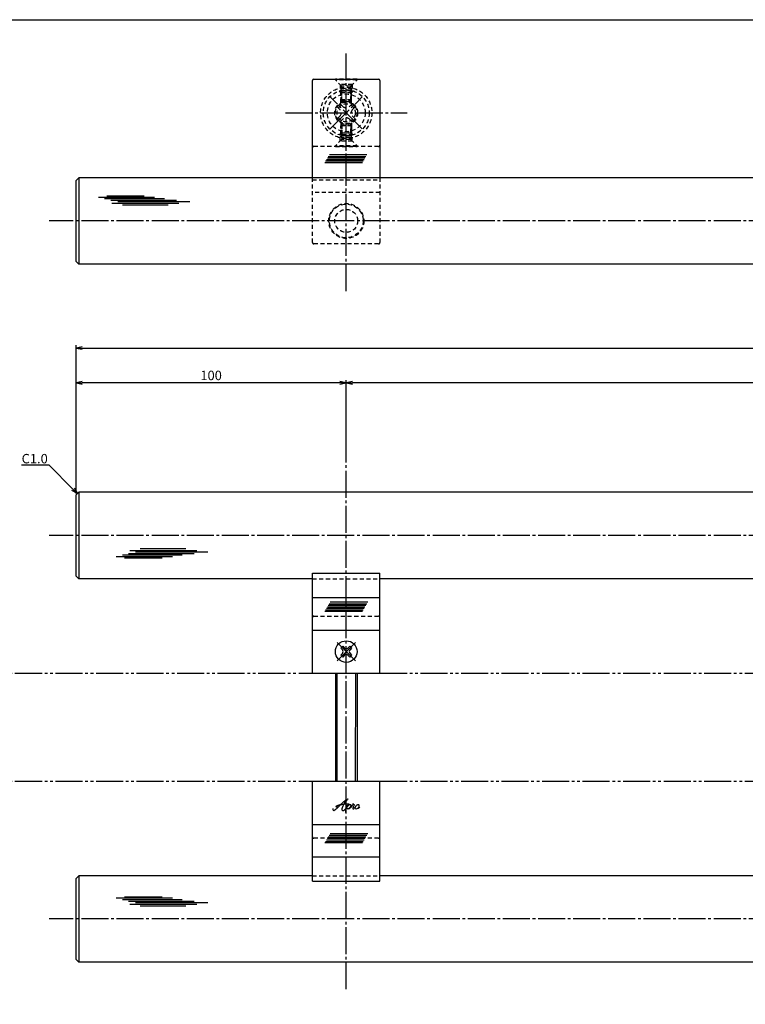
# Model space of a CAD drawing. Units: inches. Extents: x 83 to 890, y 372 to 932.
# Drawn here: x 234 to 503, y 568 to 932 of the extents above; entities that cross this region are included whole.
import ezdxf
from ezdxf import colors
from ezdxf.entities.mleader import LeaderData, LeaderLine
from ezdxf.math import Vec2, Vec3

# ---------------------------------------------------------------- set-up
doc = ezdxf.new("R2010")
doc.units = ezdxf.units.IN
doc.header["$MEASUREMENT"] = 0
for name, pattern in [('CENS', [13, 10, -1, 1, -1]), ('HIDS', [2.5, 1.5, -1]), ('PHAS', [15, 10, -1, 1, -1, 1, -1])]:
    doc.linetypes.add(name, pattern=pattern)
for name, color, linetype in [('02-実線-1', 7, 'Continuous'), ('03-細線', 1, 'Continuous'), ('04-破線-1', 5, 'HIDS'), ('06-中心線', 1, 'CENS'), ('07-2点鎖線', 2, 'PHAS'), ('10-寸法', 3, 'Continuous'), ('11-ﾈｼﾞ関連', 7, 'Continuous'), ('12-企業ﾏｰｸ', 9, 'Continuous'), ('図枠', 7, 'Continuous')]:
    doc.layers.add(name, color=color, linetype=linetype)
doc.styles.add('STD', font='TXT.shx', dxfattribs={"bigfont": 'bigfont.shx'})
doc.dimstyles.new('1：1', dxfattribs={"dimtxt": 3.5, "dimasz": 2.3, "dimexe": 1, "dimexo": 1, "dimgap": 1, "dimtad": 3, "dimdsep": 46, "dimtxsty": 'STD', "dimblk1": 'ARRI', "dimblk2": 'ARRI', "dimsah": 1, "dimcen": 0, "dimclrd": 3, "dimclre": 3, "dimclrt": 4, "dimadec": 0, "dimazin": 0, "dimtfac": 0.7, "dimtmove": 0, "dimatfit": 0, "dimldrblk": 'ARRI', "dimfxl": 1, "dimtvp": 1, "dimtolj": 1, "dimtzin": 0, "dimarcsym": 0})

# ---------------------------------------------------------------- blocks, each defined once
blk = doc.blocks.new('ARRI')
at = {"color": 0, "linetype": 'ByBlock'}
for p, q in [((0, 0), (-1, 0.21)), ((-1, -0.21), (0, 0)), ((0, 0), (-1, 0))]:
    blk.add_line(p, q, dxfattribs=at)
blk = doc.blocks.new('*D42')
at = {"layer": '10-寸法', "color": 3, "lineweight": -2, "transparency": 16777216}
for p, q in [((255.34, 756.92), (255.34, 811.84)), ((257.64, 810.84), (853.04, 810.84)), ((855.34, 756.92), (855.34, 811.84))]:
    blk.add_line(p, q, dxfattribs=at)
at = {"layer": 'Defpoints', "color": 0, "transparency": 16777216}
for p in [(855.34, 810.84), (255.34, 755.92), (855.34, 755.92)]:
    blk.add_point(p, dxfattribs=at)
at = {"layer": '10-寸法', "color": 3, "lineweight": -2, "transparency": 16777216, "xscale": 2.3, "yscale": 2.3, "zscale": 2.3, "rotation": 180}
blk.add_blockref('ARRI', (255.34, 810.84), dxfattribs=at)
at = {"layer": '10-寸法', "color": 3, "lineweight": -2, "transparency": 16777216, "xscale": 2.3, "yscale": 2.3, "zscale": 2.3}
blk.add_blockref('ARRI', (855.34, 810.84), dxfattribs=at)
at = {"layer": '10-寸法', "color": 4, "transparency": 16777216, "insert": (555.34, 813.59), "char_height": 3.5, "attachment_point": 5, "style": 'STD'}
blk.add_mtext('\\A1;L=600', dxfattribs=at)
blk = doc.blocks.new('*D43')
at = {"layer": '10-寸法', "color": 3, "lineweight": -2, "transparency": 16777216}
for p, q in [((355.34, 768.42), (355.34, 798.94)), ((755.34, 768.42), (755.34, 798.94)), ((753.04, 797.94), (357.64, 797.94))]:
    blk.add_line(p, q, dxfattribs=at)
at = {"layer": 'Defpoints', "color": 0, "transparency": 16777216}
for p in [(355.34, 797.94), (355.34, 767.42), (755.34, 767.42)]:
    blk.add_point(p, dxfattribs=at)
at = {"layer": '10-寸法', "color": 3, "lineweight": -2, "transparency": 16777216, "xscale": 2.3, "yscale": 2.3, "zscale": 2.3, "rotation": 180}
blk.add_blockref('ARRI', (355.34, 797.94), dxfattribs=at)
at = {"layer": '10-寸法', "color": 3, "lineweight": -2, "transparency": 16777216, "xscale": 2.3, "yscale": 2.3, "zscale": 2.3}
blk.add_blockref('ARRI', (755.34, 797.94), dxfattribs=at)
at = {"layer": '10-寸法', "color": 4, "transparency": 16777216, "insert": (555.34, 800.69), "char_height": 3.5, "attachment_point": 5, "style": 'STD'}
blk.add_mtext('\\A1;P=400±0.5', dxfattribs=at)
blk = doc.blocks.new('*D45')
at = {"layer": '10-寸法', "color": 3, "lineweight": -2, "transparency": 16777216}
for p, q in [((255.34, 756.92), (255.34, 798.94)), ((355.34, 768.42), (355.34, 798.94)), ((353.04, 797.94), (257.64, 797.94))]:
    blk.add_line(p, q, dxfattribs=at)
at = {"layer": 'Defpoints', "color": 0, "transparency": 16777216}
for p in [(255.34, 797.94), (355.34, 767.42), (255.34, 755.92)]:
    blk.add_point(p, dxfattribs=at)
at = {"layer": '10-寸法', "color": 3, "lineweight": -2, "transparency": 16777216, "xscale": 2.3, "yscale": 2.3, "zscale": 2.3, "rotation": 180}
blk.add_blockref('ARRI', (255.34, 797.94), dxfattribs=at)
at = {"layer": '10-寸法', "color": 3, "lineweight": -2, "transparency": 16777216, "xscale": 2.3, "yscale": 2.3, "zscale": 2.3}
blk.add_blockref('ARRI', (355.34, 797.94), dxfattribs=at)
at = {"layer": '10-寸法', "color": 4, "transparency": 16777216, "insert": (305.34, 800.69), "char_height": 3.5, "attachment_point": 5, "style": 'STD'}
blk.add_mtext('\\A1;100', dxfattribs=at)
blk = doc.blocks.new('MS_08')
at = {"color": 1, "linetype": 'CENS'}
for p, q in [((0, -4.8), (0, 4.8)), ((-4.8, 0), (4.8, 0))]:
    blk.add_line(p, q, dxfattribs=at)
at = {"color": 7, "linetype": 'Continuous'}
for p, q in [((-2.35, -0.5), (-2.35, 0.5)), ((-2.35, 0.5), (-1.5, 0.5)), ((-0.5, 2.35), (0.5, 2.35)), ((-0.5, 1.5), (-0.5, 2.35)), ((0.5, 2.35), (0.5, 1.5)), ((1.5, 0.5), (2.35, 0.5)), ((2.35, 0.5), (2.35, -0.5)), ((-1.5, -0.5), (-2.35, -0.5)), ((-0.5, -2.35), (-0.5, -1.5)), ((0.5, -2.35), (-0.5, -2.35)), ((0.5, -1.5), (0.5, -2.35)), ((2.35, -0.5), (1.5, -0.5))]:
    blk.add_line(p, q, dxfattribs=at)
blk.add_circle((0, 0), 4, dxfattribs=at)
for centre, start, end in [((-1.5, 1.5), 270, 0), ((1.5, 1.5), 180, 270), ((-1.5, -1.5), 0, 90), ((1.5, -1.5), 90, 180)]:
    blk.add_arc(centre, 1, start, end, dxfattribs=at)
blk = doc.blocks.new('_Open30')
at = {"color": 0, "linetype": 'ByBlock', "lineweight": -2}
for p, q in [((-1, 0.27), (0, 0)), ((0, 0), (-1, -0.27)), ((0, 0), (-1, 0))]:
    blk.add_line(p, q, dxfattribs=at)
blk = doc.blocks.new('A$Cd3a037fd')
at = {"layer": '12-企業ﾏｰｸ'}
for points, knots in [([(-5.1, -1.13), (-5.1, -1.32), (-5.11, -1.59), (-4.96, -1.73), (-4.77, -1.9), (-4.52, -1.76), (-4.34, -1.65), (-3.97, -1.42), (-3.64, -1.13), (-3.33, -0.82), (-2.55, -0.05), (-1.8, 0.77), (-0.96, 1.48), (-0.55, 1.82), (-0.12, 2.14), (0.36, 2.38), (0.46, 2.44), (0.57, 2.48), (0.68, 2.52), (0.6, 2.49), (0.52, 2.41), (0.46, 2.36), (0.23, 2.17), (0.04, 1.94), (-0.15, 1.72), (-0.78, 0.93), (-1.29, 0.06), (-1.61, -0.91), (-1.68, -1.13), (-1.76, -1.39), (-1.7, -1.62), (-1.63, -1.89), (-1.33, -1.9), (-1.11, -1.84), (-0.8, -1.75), (-0.54, -1.49), (-0.35, -1.24), (-0.08, -0.87), (0.18, -0.48), (0.41, -0.08), (0.49, 0.04), (0.57, 0.17), (0.63, 0.31), (0.49, 0.07), (0.36, -0.19), (0.23, -0.44), (0, -0.9), (-0.23, -1.39), (-0.35, -1.89), (-0.4, -2.1), (-0.45, -2.33), (-0.42, -2.54)], [0, 0, 0, 0, 1, 1, 1, 2, 2, 2, 3, 3, 3, 4, 4, 4, 5, 5, 5, 6, 6, 6, 7, 7, 7, 8, 8, 8, 9, 9, 9, 10, 10, 10, 11, 11, 11, 12, 12, 12, 13, 13, 13, 14, 14, 14, 15, 15, 15, 16, 16, 16, 17, 17, 17, 17]), ([(-3.16, -0.64), (-3.32, -0.66), (-3.52, -0.66), (-3.67, -0.59), (-3.76, -0.56), (-3.81, -0.49), (-3.79, -0.39), (-3.78, -0.3), (-3.71, -0.21), (-3.64, -0.15), (-3.49, -0.01), (-3.28, 0.04), (-3.09, 0.1), (-2.86, 0.17), (-2.63, 0.23), (-2.4, 0.28), (-2.38, 0.28), (-2.36, 0.29), (-2.34, 0.29), (-2.27, 0.31), (-2.2, 0.32), (-2.14, 0.34), (-1.57, 0.45), (-0.99, 0.52), (-0.41, 0.58), (-0.16, 0.6), (0.08, 0.63), (0.32, 0.64), (0.56, 0.66), (0.78, 0.67), (1.03, 0.66)], [0, 0, 0, 0, 1, 1, 1, 2, 2, 2, 3, 3, 3, 4, 4, 4, 5, 5, 5, 6, 6, 6, 7, 7, 7, 8, 8, 8, 9, 9, 9, 10, 10, 10, 10]), ([(0.2, -0.51), (0.34, -0.26), (0.52, -0.08), (0.74, 0.09), (0.93, 0.25), (1.24, 0.47), (1.51, 0.38), (1.69, 0.32), (1.66, 0.1), (1.63, -0.05), (1.58, -0.28), (1.46, -0.48), (1.32, -0.67), (1.14, -0.91), (0.83, -1.21), (0.51, -1.25), (0.08, -1.31), (0.06, -0.82), (0.16, -0.58)], [0, 0, 0, 0, 1, 1, 1, 2, 2, 2, 3, 3, 3, 4, 4, 4, 5, 5, 5, 6, 6, 6, 6]), ([(0.34, -1.25), (0.45, -1.28), (0.57, -1.26), (0.68, -1.23), (0.82, -1.2), (0.97, -1.13), (1.1, -1.06), (1.29, -0.96), (1.48, -0.84), (1.64, -0.69), (1.8, -0.53), (1.94, -0.35), (2.07, -0.16), (2.19, 0.02), (2.32, 0.21), (2.41, 0.41), (2.45, 0.5), (2.47, 0.59), (2.49, 0.69), (2.49, 0.69), (2.46, 0.45), (2.61, 0.44), (2.69, 0.43), (2.82, 0.42), (2.87, 0.35), (2.9, 0.3), (2.89, 0.25), (2.87, 0.2), (2.69, -0.16), (2.44, -0.51), (2.38, -0.92), (2.36, -1), (2.34, -1.12), (2.4, -1.2), (2.46, -1.28), (2.59, -1.23), (2.66, -1.19), (2.83, -1.09), (2.97, -0.93), (3.1, -0.78), (3.26, -0.59), (3.39, -0.42), (3.49, -0.25)], [0, 0, 0, 0, 1, 1, 1, 2, 2, 2, 3, 3, 3, 4, 4, 4, 5, 5, 5, 6, 6, 6, 7, 7, 7, 8, 8, 8, 9, 9, 9, 10, 10, 10, 11, 11, 11, 12, 12, 12, 13, 13, 13, 14, 14, 14, 14]), ([(4.24, 0.37), (4.16, 0.37), (4.08, 0.34), (4.02, 0.31), (3.82, 0.21), (3.68, 0.03), (3.56, -0.15), (3.49, -0.25), (3.43, -0.35), (3.38, -0.46), (3.38, -0.46), (3.05, -1.15), (3.51, -1.28), (3.51, -1.28), (3.93, -1.42), (4.43, -0.69), (4.53, -0.55), (4.58, -0.38), (4.6, -0.21), (4.62, -0.05), (4.63, 0.15), (4.52, 0.28), (4.45, 0.36), (4.35, 0.38), (4.24, 0.37)], [0, 0, 0, 0, 1, 1, 1, 2, 2, 2, 3, 3, 3, 4, 4, 4, 5, 5, 5, 6, 6, 6, 7, 7, 7, 8, 8, 8, 8]), ([(4.36, -0.78), (4.28, -0.78), (4.26, -0.93), (4.35, -0.96), (4.43, -0.98), (4.52, -0.93), (4.58, -0.88), (4.73, -0.78), (4.84, -0.63), (4.9, -0.46)], [0, 0, 0, 0, 1, 1, 1, 2, 2, 2, 3, 3, 3, 3])]:
    blk.add_open_spline(points, degree=3, knots=knots, dxfattribs=at)
blk.add_point((-0.1, -0.01), dxfattribs=at)

msp = doc.modelspace()

# ---------------------------------------------------------------- linework, layer by layer
at = {"layer": '02-実線-1', "color": 7, "linetype": 'Continuous'}
for p, q in [((342.845, 873.918), (342.845, 909.918)), ((367.845, 909.918), (367.845, 873.918)), ((854.345, 873.918), (256.345, 873.918)), ((854.345, 841.918), (256.345, 841.918)), ((854.345, 757.419), (256.345, 757.419)), ((342.845, 725.419), (256.345, 725.419)), ((742.845, 725.419), (367.845, 725.419)), ((342.845, 615.419), (256.345, 615.419)), ((742.845, 615.419), (367.845, 615.419)), ((854.345, 583.419), (256.345, 583.419))]:
    msp.add_line(p, q, dxfattribs=at)
at = {"layer": '02-実線-1'}
for p, q in [((343.345, 910.418), (367.345, 910.418)), ((256.345, 873.918), (255.345, 872.918)), ((255.345, 842.918), (255.345, 872.918)), ((256.345, 873.918), (256.345, 841.918)), ((255.345, 842.918), (256.345, 841.918)), ((256.345, 757.419), (255.345, 756.419)), ((255.345, 726.419), (255.345, 756.419)), ((256.345, 757.419), (256.345, 725.419)), ((255.345, 726.419), (256.345, 725.419)), ((342.845, 727.426), (367.845, 727.426)), ((256.345, 615.419), (255.345, 614.419)), ((255.345, 584.419), (255.345, 614.419)), ((256.345, 615.419), (256.345, 583.419)), ((342.845, 613.412), (367.845, 613.412)), ((255.345, 584.419), (256.345, 583.419))]:
    msp.add_line(p, q, dxfattribs=at)
at = {"layer": '02-実線-1', "color": 7}
for p, q in [((342.845, 690.419), (342.845, 727.426)), ((367.845, 690.419), (367.845, 727.426)), ((342.845, 718.419), (367.845, 718.419)), ((342.845, 706.419), (367.845, 706.419)), ((342.845, 690.419), (367.845, 690.419)), ((342.845, 613.412), (342.845, 650.419)), ((342.845, 650.419), (367.845, 650.419)), ((367.845, 613.412), (367.845, 650.419)), ((342.845, 634.419), (367.845, 634.419)), ((342.845, 622.419), (367.845, 622.419))]:
    msp.add_line(p, q, dxfattribs=at)
at = {"layer": '02-実線-1'}
for centre, start, end in [((343.345, 909.918), 90, 180), ((367.345, 909.918), 0, 90)]:
    msp.add_arc(centre, 0.5, start, end, dxfattribs=at)
at = {"layer": '03-細線', "color": 1, "linetype": 'Continuous'}
for p, q in [((349.115, 882.488), (363.017, 882.488)), ((347.41, 879.536), (361.313, 879.536)), ((347.738, 880.103), (361.641, 880.103)), ((348.066, 880.671), (361.969, 880.671)), ((348.393, 881.239), (362.296, 881.239)), ((348.721, 881.807), (362.624, 881.807)), ((263.636, 866.756), (284.43, 866.756)), ((265.909, 866.188), (288.066, 866.188)), ((266.704, 867.21), (280.567, 867.21)), ((268.181, 865.621), (292.498, 865.621)), ((268.636, 864.485), (293.407, 864.485)), ((270.795, 865.053), (297.497, 865.053)), ((272.499, 863.804), (289.43, 863.804)), ((279.1, 736.592), (296.031, 736.592)), ((270.237, 733.64), (291.031, 733.64)), ((272.51, 734.208), (294.667, 734.208)), ((273.305, 733.186), (287.168, 733.186)), ((274.782, 734.775), (299.099, 734.775)), ((275.237, 735.911), (300.008, 735.911)), ((277.396, 735.343), (304.098, 735.343)), ((348.393, 715.025), (362.296, 715.025)), ((348.721, 715.592), (362.624, 715.592)), ((349.049, 716.16), (362.952, 716.16)), ((349.442, 716.841), (363.345, 716.841)), ((347.476, 713.435), (361.378, 713.435)), ((347.738, 713.889), (361.641, 713.889)), ((348.066, 714.457), (361.969, 714.457)), ((349.442, 631.109), (363.345, 631.109)), ((347.476, 627.702), (361.378, 627.702)), ((347.738, 628.156), (361.641, 628.156)), ((348.066, 628.724), (361.969, 628.724)), ((348.393, 629.292), (362.296, 629.292)), ((348.721, 629.859), (362.624, 629.859)), ((349.049, 630.427), (362.952, 630.427)), ((270.237, 607.198), (291.031, 607.198)), ((272.51, 606.63), (294.667, 606.63)), ((273.305, 607.652), (287.168, 607.652)), ((274.782, 606.062), (299.099, 606.062)), ((277.396, 605.495), (304.098, 605.495)), ((275.237, 604.927), (300.008, 604.927)), ((279.1, 604.245), (296.031, 604.245))]:
    msp.add_line(p, q, dxfattribs=at)
at = {"layer": '04-破線-1'}
for p, q in [((351.345, 910.141), (351.345, 910.418)), ((359.345, 910.418), (351.345, 910.418)), ((353.095, 908.391), (353.095, 906.632)), ((357.595, 908.391), (353.095, 908.391)), ((357.595, 908.391), (357.595, 906.632)), ((359.345, 910.141), (359.345, 910.418)), ((353.095, 887.445), (353.095, 889.204)), ((357.595, 887.445), (353.095, 887.445)), ((357.595, 887.445), (357.595, 889.204)), ((367.345, 885.418), (343.345, 885.418)), ((351.345, 885.695), (351.345, 885.418)), ((359.345, 885.418), (351.345, 885.418)), ((359.345, 885.695), (359.345, 885.418)), ((342.845, 849.918), (342.845, 873.918)), ((342.845, 873.168), (367.845, 873.168)), ((367.845, 873.918), (367.845, 849.918)), ((367.845, 868.45), (342.845, 868.45)), ((342.845, 725.419), (367.845, 725.419)), ((342.845, 615.419), (367.845, 615.419))]:
    msp.add_line(p, q, dxfattribs=at)
at = {"layer": '04-破線-1', "color": 5, "linetype": 'HIDS'}
msp.add_line((367.345, 849.418), (343.345, 849.418), dxfattribs=at)
at = {"layer": '04-破線-1', "linetype": 'HIDS'}
for p, q in [((343.345, 711.546), (367.345, 711.546)), ((367.345, 629.292), (343.345, 629.292))]:
    msp.add_line(p, q, dxfattribs=at)
at = {"layer": '04-破線-1'}
for centre, radius in [((355.345, 897.918), 9.5), ((355.345, 897.918), 8.5), ((355.345, 897.918), 4.25), ((355.345, 857.918), 6.5)]:
    msp.add_circle(centre, radius, dxfattribs=at)
at = {"layer": '04-破線-1', "color": 5, "linetype": 'HIDS'}
for radius in [6.25, 4.25]:
    msp.add_circle((355.345, 857.918), radius, dxfattribs=at)
at = {"layer": '04-破線-1'}
for centre, radius, start, end in [((355.345, 897.918), 9, 75.52249, 104.47751), ((355.345, 897.918), 9, 255.52249, 284.47751), ((343.345, 885.918), 0.5, 180, 270), ((367.345, 885.918), 0.5, 270, 0)]:
    msp.add_arc(centre, radius, start, end, dxfattribs=at)
at = {"layer": '04-破線-1', "color": 5, "linetype": 'HIDS'}
for centre, start, end in [((343.345, 849.918), 180, 270), ((367.345, 849.918), 270, 0)]:
    msp.add_arc(centre, 0.5, start, end, dxfattribs=at)
at = {"layer": '04-破線-1', "linetype": 'HIDS'}
for centre, start, end in [((343.345, 711.046), 90, 180), ((367.345, 711.046), 0, 90), ((343.345, 629.792), 180, 270), ((367.345, 629.792), 270, 0)]:
    msp.add_arc(centre, 0.5, start, end, dxfattribs=at)
at = {"layer": '06-中心線', "color": 1, "linetype": 'CENS'}
for p, q in [((355.345, 831.918), (355.345, 920.418)), ((361.285, 891.978), (349.405, 903.858)), ((349.405, 891.978), (361.285, 903.858)), ((332.845, 897.918), (377.845, 897.918)), ((865.345, 857.918), (245.345, 857.918)), ((355.345, 573.419), (355.345, 767.419)), ((865.345, 741.419), (245.345, 741.419)), ((865.345, 599.419), (245.345, 599.419))]:
    msp.add_line(p, q, dxfattribs=at)
at = {"layer": '07-2点鎖線', "color": 2, "linetype": 'PHAS'}
for p, q in [((142.753, 690.419), (342.845, 690.419)), ((367.845, 690.419), (742.845, 690.419)), ((142.753, 650.419), (342.845, 650.419)), ((367.845, 650.419), (742.845, 650.419))]:
    msp.add_line(p, q, dxfattribs=at)
at = {"layer": '11-ﾈｼﾞ関連', "color": 5, "linetype": 'HIDS'}
for p, q in [((351.345, 910.418), (359.345, 910.418)), ((351.345, 910.118), (351.345, 910.418)), ((359.345, 910.118), (351.345, 910.118)), ((353.578, 907.885), (351.345, 910.118)), ((357.112, 907.885), (359.345, 910.118)), ((359.345, 910.418), (359.345, 910.118)), ((353.345, 905.379), (352.721, 906.003)), ((357.969, 906.003), (352.721, 906.003)), ((353.345, 906.202), (353.695, 907.602)), ((353.345, 906.202), (357.345, 906.202)), ((353.345, 906.202), (353.345, 902.768)), ((353.345, 901.668), (353.345, 905.379)), ((357.345, 905.379), (353.345, 905.379)), ((357.031, 907.768), (353.659, 907.768)), ((353.695, 902.418), (353.695, 907.602)), ((353.695, 901.835), (353.695, 905.379)), ((356.995, 902.418), (356.995, 907.602)), ((357.345, 906.202), (356.995, 907.602)), ((356.995, 905.379), (356.995, 901.835)), ((357.345, 902.768), (357.345, 906.202)), ((357.345, 905.379), (357.969, 906.003)), ((357.345, 901.668), (357.345, 905.379)), ((352.021, 900.11), (353.153, 901.242)), ((353.153, 901.242), (354.107, 900.287)), ((353.345, 902.768), (353.695, 902.418)), ((357.345, 902.768), (353.345, 902.768)), ((353.695, 902.418), (356.995, 902.418)), ((356.582, 900.287), (357.537, 901.242)), ((356.995, 902.418), (357.345, 902.768)), ((357.537, 901.242), (358.668, 900.11)), ((352.976, 899.156), (352.021, 900.11)), ((358.668, 900.11), (357.714, 899.156)), ((352.021, 895.726), (352.976, 896.681)), ((353.153, 894.595), (352.021, 895.726)), ((354.107, 895.549), (353.153, 894.595)), ((353.345, 894.168), (353.345, 890.457)), ((353.345, 893.068), (353.695, 893.418)), ((353.695, 894.002), (353.695, 890.457)), ((353.695, 893.418), (353.695, 888.234)), ((353.695, 893.418), (356.995, 893.418)), ((357.537, 894.595), (356.582, 895.549)), ((356.995, 890.457), (356.995, 894.002)), ((356.995, 893.418), (356.995, 888.234)), ((356.995, 893.418), (357.345, 893.068)), ((357.345, 894.168), (357.345, 890.457)), ((358.668, 895.726), (357.537, 894.595)), ((357.714, 896.681), (358.668, 895.726)), ((353.345, 890.457), (352.721, 889.833)), ((357.969, 889.833), (352.721, 889.833)), ((353.345, 889.634), (353.345, 893.068)), ((357.345, 893.068), (353.345, 893.068)), ((357.345, 890.457), (353.345, 890.457)), ((353.345, 889.634), (357.345, 889.634)), ((353.345, 889.634), (353.695, 888.234)), ((357.345, 889.634), (356.995, 888.234)), ((357.345, 893.068), (357.345, 889.634)), ((357.345, 890.457), (357.969, 889.833)), ((353.578, 887.951), (351.345, 885.718)), ((357.031, 888.068), (353.659, 888.068)), ((357.112, 887.951), (359.345, 885.718)), ((359.345, 885.718), (351.345, 885.718)), ((351.345, 885.718), (351.345, 885.418)), ((351.345, 885.418), (359.345, 885.418)), ((359.345, 885.418), (359.345, 885.718))]:
    msp.add_line(p, q, dxfattribs=at)
at = {"layer": '11-ﾈｼﾞ関連'}
for p, q in [((351.345, 690.419), (351.345, 650.419)), ((359.345, 690.419), (359.345, 650.419))]:
    msp.add_line(p, q, dxfattribs=at)
at = {"layer": '11-ﾈｼﾞ関連', "color": 1, "linetype": 'Continuous'}
for p, q in [((351.975, 650.419), (351.97, 690.419)), ((358.72, 690.419), (358.715, 650.419))]:
    msp.add_line(p, q, dxfattribs=at)
at = {"layer": '11-ﾈｼﾞ関連', "color": 5, "linetype": 'HIDS'}
for radius in [7, 4, 3.375]:
    msp.add_circle((355.345, 897.918), radius, dxfattribs=at)
for centre, radius, start, end in [((353.295, 907.602), 0.4, 0, 45), ((357.395, 907.602), 0.4, 135, 180), ((351.739, 897.918), 1.75, 315, 45), ((355.345, 901.524), 1.75, 225, 315), ((358.951, 897.918), 1.75, 135, 225), ((355.345, 894.312), 1.75, 45, 135), ((353.295, 888.234), 0.4, 315, 0), ((357.395, 888.234), 0.4, 180, 225)]:
    msp.add_arc(centre, radius, start, end, dxfattribs=at)
at = {"layer": '図枠'}
msp.add_lwpolyline([(83.049, 932.419), (890.049, 932.419), (890.049, 372.419), (83.049, 372.419)], close=True, dxfattribs=at)

# ---------------------------------------------------------------- block references
at = {"layer": '11-ﾈｼﾞ関連', "color": 7, "linetype": 'Continuous', "rotation": 45.00000000000921}
msp.add_blockref('MS_08', (355.345, 698.419), dxfattribs=at)
at = {"layer": '12-企業ﾏｰｸ'}
msp.add_blockref('A$Cd3a037fd', (355.444, 641.427), dxfattribs=at)

# ---------------------------------------------------------------- dimensions: what is measured, and where the dimension line sits
at = {"layer": '10-寸法'}
for base, p1, p2, text, picture, middle in [((855.345, 810.839), (255.345, 755.919), (855.345, 755.919), 'L=<>', '*D42', (555.345, 813.589)), ((355.345, 797.944), (755.345, 767.419), (355.345, 767.419), 'P=<>±0.5', '*D43', (555.345, 800.694))]:
    dim = msp.add_linear_dim(base=base, p1=p1, p2=p2, text=text, dimstyle='1：1', dxfattribs=at)
    dim.commit()
    dim.dimension.update_dxf_attribs({"geometry": picture, "text_midpoint": middle})
dim = msp.add_linear_dim(base=(255.345, 797.944), p1=(355.345, 767.419), p2=(255.345, 755.919), angle=180, dimstyle='1：1', dxfattribs=at)
dim.commit()
dim.dimension.update_dxf_attribs({"geometry": '*D45', "text_midpoint": (305.345, 800.694)})

# ---------------------------------------------------------------- leaders
ml = msp.add_multileader_mtext('Standard', dxfattribs=at)
ml.set_content('C1.0', color=4, style='STD')
ml.set_leader_properties(color=3)
ml.set_arrow_properties(name='OPEN30')
ml.build(insert=Vec2(0, 0))
ml.multileader.update_dxf_attribs({"text_left_attachment_type": 6, "text_right_attachment_type": 6, "dogleg_length": 0.36, "arrow_head_size": 2.3})
ctx = ml.context
ctx.base_point, ctx.char_height, ctx.arrow_head_size, ctx.landing_gap_size, ctx.plane_origin = Vec3(236.055, 767.419), 3.5, 2.3, 0.09, Vec3(255.845, 756.919)
ctx.left_attachment, ctx.right_attachment, ctx.text_align_type = 6, 6, 2
notes = []
notes.append((ctx, [(0, (1, 1, 0), (245.345, 767.419), (-1, 0), 0.36, [(0, [(255.845, 756.919)], 0, [])])]))
ctx.mtext.insert, ctx.mtext.alignment, ctx.mtext.flow_direction = Vec3(244.895, 771.619), 3, 5
for ctx, leaders in notes:
    for number, flags, end, landing, length, lines in leaders:
        leader = LeaderData()
        leader.index, (leader.has_last_leader_line, leader.has_dogleg_vector, leader.attachment_direction) = number, flags
        leader.last_leader_point, leader.dogleg_vector, leader.dogleg_length = Vec3(end), Vec3(landing), length
        for number, points, colour, breaks in lines:
            line = LeaderLine()
            line.index, line.vertices, line.color, line.breaks = number, Vec3.list(points), colors.encode_raw_color(colour), breaks
            leader.lines.append(line)
        ctx.leaders.append(leader)

doc.saveas('drawing.dxf')
